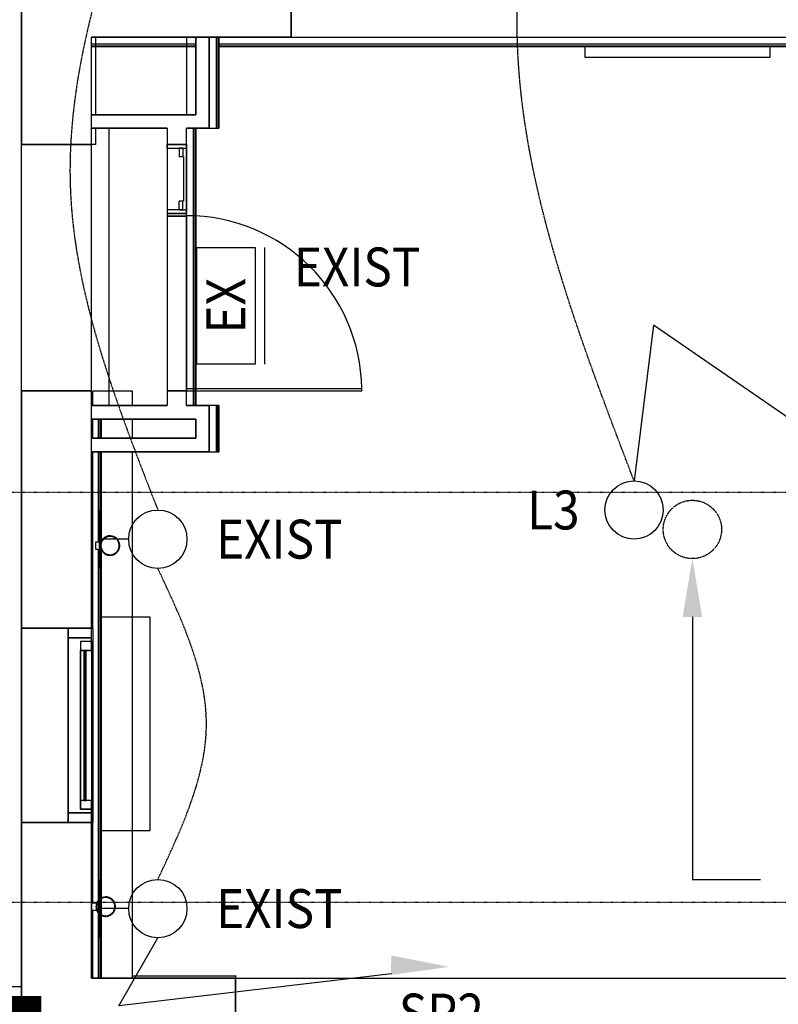
# Model space of a CAD drawing. Extents: x -4602 to 138490, y -3250 to 45069.
# Drawn here: x 3639 to 7542, y 12708 to 17772 of the extents above; entities that cross this region are included whole.
import ezdxf
from ezdxf.enums import TextEntityAlignment as Align

# ---------------------------------------------------------------- set-up
doc = ezdxf.new("R2010")
doc.units = 0
for name, pattern in [('EDG-DASH-1', [2.25, 1.5, -0.75]), ('EDG-DASH-3', [4.5, 3, -1.5]), ('X-2549-GC$0$EDG-1DOT-2', [5, 2, -1.4, 0.2, -1.4]), ('X-2549-GC$0$EDG-DASH-3', [4.5, 3, -1.5])]:
    doc.linetypes.add(name, pattern=pattern)
for name, color, linetype in [('ARE-GEN', 7, 'EDG-DASH-3'), ('LIT-EMERG', 6, 'CONTINUOUS'), ('LIT-FITT', 6, 'CONTINUOUS'), ('LIT-SWITCH', 2, 'EDG-DASH-3'), ('NOT-25TXT', 4, 'CONTINUOUS'), ('SYM-035', 2, 'CONTINUOUS'), ('SYM-050', 6, 'CONTINUOUS'), ('SYM-ATT', 2, 'CONTINUOUS'), ('SYM-TEXT', 7, 'CONTINUOUS'), ('X-2549-GC$0$A-DOOR', 11, 'CONTINUOUS'), ('X-2549-GC$0$A-FLOR', 31, 'X-2549-GC$0$EDG-DASH-3'), ('X-2549-GC$0$A-GLAZ', 11, 'CONTINUOUS'), ('X-2549-GC$0$A-WALL', 8, 'CONTINUOUS'), ('X-2549-GC$0$E-LITE-EQPM', 31, 'X-2549-GC$0$EDG-DASH-3'), ('X-2549-GC$0$Q-CASE', 31, 'X-2549-GC$0$EDG-DASH-3'), ('X-2549-GC$0$RCP-LINES 26-02-24', 11, 'CONTINUOUS'), ('X-2549-GC$0$S-GRID', 133, 'X-2549-GC$0$EDG-1DOT-2'), ('X-XREF', 7, 'CONTINUOUS')]:
    doc.layers.add(name, color=color, linetype=linetype)
doc.styles.add('EDG', font='edg.shx', dxfattribs={"width": 0.9})

# ---------------------------------------------------------------- blocks, each defined once
blk = doc.blocks.new('X-2549-GC')
at = {"layer": 'X-2549-GC$0$A-DOOR'}
for p, q in [((4497.2, 15874.1), (5398.8, 15874.1)), ((4497.2, 15862.1), (4497.2, 15874.1)), ((4497.2, 15862.1), (5398.8, 15862.1)), ((5398.8, 15862.1), (5398.8, 15874.1))]:
    blk.add_line(p, q, dxfattribs=at)
blk.add_arc((4497.2, 15862.1), 901.7, 0.7625, 90, dxfattribs=at)
at = {"layer": 'X-2549-GC$0$A-FLOR'}
for p, q in [((4497.2, 17682), (4497.2, 17283)), ((4497.2, 17130.5), (4497.2, 16775.5)), ((4497.2, 16762.1), (4497.2, 15862.1))]:
    blk.add_line(p, q, dxfattribs=at)
at = {"layer": 'X-2549-GC$0$A-GLAZ'}
for p, q in [((4397.2, 17111.4), (4397.2, 17130.5)), ((4497.2, 17130.5), (4497.2, 17111.4)), ((4397.2, 17111.4), (4459.9, 17111.4)), ((4459.9, 17111.4), (4459.9, 17067)), ((4478.2, 17111.4), (4459.9, 17111.4)), ((4459.9, 17111.4), (4497.2, 17111.4)), ((4478.2, 17067), (4459.9, 17067)), ((4478.2, 17111.4), (4478.2, 17067)), ((4482.1, 17067), (4482.1, 16839)), ((4478.2, 16839), (4459.9, 16839)), ((4459.9, 16794.5), (4459.9, 16839)), ((4478.2, 16794.5), (4478.2, 16839)), ((4397.2, 16794.5), (4397.2, 16775.5)), ((4459.9, 16794.5), (4397.2, 16794.5)), ((4478.2, 16794.5), (4459.9, 16794.5)), ((4459.9, 16794.5), (4497.2, 16794.5)), ((4497.2, 16775.5), (4497.2, 16794.5)), ((3895, 14592.6), (3958.7, 14592.6)), ((3952.8, 14592.6), (3895, 14592.6)), ((4009.3, 14592.6), (3952.8, 14592.6)), ((3952.8, 14592.6), (4002.5, 14592.6)), ((4002.5, 14592.6), (3958.7, 14592.6)), ((3952.8, 14573.5), (3952.8, 14528.2)), ((4009.3, 14573.5), (3952.8, 14573.5)), ((4009.3, 14528.2), (4009.3, 14573.5)), ((4002.5, 14528.2), (3952.8, 14528.2)), ((3952.8, 14528.2), (4009.3, 14528.2)), ((3952.8, 13756), (3952.8, 14528.2)), ((3968.7, 14528.2), (3968.7, 13756)), ((3981.4, 14528.2), (3968.7, 14528.2)), ((3975, 14271), (3975, 14528.2)), ((3981.4, 13756), (3981.4, 14528.2)), ((4009.3, 14528.2), (4009.3, 13756)), ((3981.4, 14283.5), (3968.7, 14283.5)), ((3968.7, 14283.5), (3968.7, 14264.5)), ((3981.4, 14264.5), (3981.4, 14283.5)), ((3952.8, 14271), (3952.8, 14144)), ((3968.7, 14264.5), (3981.4, 14264.5)), ((3975, 13756), (3975, 14271)), ((3889.3, 14226.5), (3889.3, 14188.4)), ((3981.4, 14019.9), (3968.7, 14019.9)), ((3968.7, 14019.9), (3968.7, 14000.9)), ((3968.7, 14000.9), (3981.4, 14000.9)), ((3981.4, 14000.9), (3981.4, 14019.9)), ((3952.8, 13711.5), (3952.8, 13756)), ((3952.8, 13756), (3952.8, 13711.5)), ((4009.3, 13756), (3952.8, 13756)), ((3968.7, 13756), (3981.4, 13756)), ((4009.3, 13711.5), (4009.3, 13756)), ((3889.3, 13692.5), (3889.3, 13711.5)), ((4009.3, 13711.5), (3952.8, 13711.5)), ((3952.8, 13711.5), (4009.3, 13711.5)), ((4009.3, 13711.5), (4009.3, 13692.5))]:
    blk.add_line(p, q, dxfattribs=at)
at = {"layer": 'X-2549-GC$0$A-WALL'}
for p, q in [((3649.3, 21695.5), (3649.3, 17130.5)), ((5036.5, 17682), (5036.5, 17952)), ((4009.3, 17682), (5036.5, 17682)), ((4009.3, 17130.5), (4009.3, 17682)), ((4029.3, 17682), (4029.3, 17283)), ((4544.7, 17682), (4544.7, 17283)), ((4614.7, 17213), (4614.7, 17682)), ((4544.7, 17283), (4009.3, 17283)), ((4009.3, 17213), (4397.2, 17213)), ((4029.3, 17213), (4029.3, 17130.5)), ((4397.2, 17213), (4397.2, 17130.5)), ((4497.2, 17213), (4614.7, 17213)), ((4497.2, 17130.5), (4497.2, 17213)), ((3649.3, 17130.5), (4009.3, 17130.5)), ((4029.3, 17130.5), (4009.3, 17130.5)), ((4397.2, 17130.5), (4497.2, 17130.5)), ((4397.2, 16775.5), (4397.2, 16762.1)), ((4497.2, 16775.5), (4397.2, 16775.5)), ((4397.2, 16762.1), (4497.2, 16762.1)), ((4497.2, 16762.1), (4497.2, 16775.5)), ((3649.3, 15862.1), (3649.3, 10532.5)), ((4009.3, 15862.1), (3649.3, 15862.1)), ((4009.3, 14573.5), (4009.3, 15862.1)), ((4397.2, 15862.1), (4397.2, 15787.1)), ((4497.2, 15862.1), (4397.2, 15862.1)), ((4497.2, 15787.1), (4497.2, 15862.1)), ((4397.2, 15787.1), (4009.3, 15787.1)), ((4614.7, 15787.1), (4497.2, 15787.1)), ((4614.7, 15548.9), (4614.7, 15787.1)), ((4009.3, 15717.1), (4544.7, 15717.1)), ((4544.7, 15717.1), (4544.7, 15618.9)), ((4544.7, 15618.9), (4009.3, 15618.9)), ((4009.3, 15548.9), (4614.7, 15548.9)), ((3649.3, 14642.5), (4009.3, 14642.5)), ((3889.3, 13642.5), (3889.3, 14642.5)), ((3889.3, 14592.6), (4009.3, 14592.6)), ((4009.3, 13692.5), (3889.3, 13692.5)), ((4009.3, 13227.5), (4009.3, 13711.5)), ((4009.3, 13642.5), (3649.3, 13642.5)), ((4009.3, 12841.9), (4009.3, 13192.5)), ((4009.3, 12853.9), (4014.2, 12853.9)), ((4749.3, 12841.9), (4009.3, 12841.9)), ((4220.4, 12853.9), (4749.3, 12853.9)), ((4749.3, 12856.4), (4749.3, 12841.9)), ((4749.3, 12571.9), (4749.3, 12841.9))]:
    blk.add_line(p, q, dxfattribs=at)
at = {"layer": 'X-2549-GC$0$E-LITE-EQPM'}
for p, q in [((4057.9, 15084.4), (4029.3, 15084.4)), ((4029.3, 15084.4), (4029.3, 15049.4)), ((4029.3, 15049.4), (4057.9, 15049.4)), ((4059.3, 15053.8), (4059.3, 15080)), ((4035.4, 13227.5), (4006.8, 13227.5)), ((4006.8, 13227.5), (4006.8, 13192.5)), ((4036.8, 13196.8), (4036.8, 13223.1)), ((4006.8, 13192.5), (4035.4, 13192.5))]:
    blk.add_line(p, q, dxfattribs=at)
for centre, radius, start, end in [((4104.3, 15066.9), 50, 90, 270), ((4104.3, 15066.9), 47, 90, 270), ((4104.3, 15066.9), 50, 270, 90), ((4104.3, 15066.9), 47, 270, 90), ((4081.8, 13210), 50, 90, 270), ((4081.8, 13210), 47, 90, 270), ((4081.8, 13210), 50, 270, 90), ((4081.8, 13210), 47, 270, 90)]:
    blk.add_arc(centre, radius, start, end, dxfattribs=at)
at = {"layer": 'X-2549-GC$0$Q-CASE'}
for p, q in [((4220.4, 15860.6), (4014.2, 15860.6)), ((4014.2, 15860.6), (4014.2, 15787.1)), ((4220.4, 15787.1), (4220.4, 15860.6)), ((4014.2, 15717.1), (4014.2, 15618.9)), ((4220.4, 15618.9), (4220.4, 15717.1)), ((4014.2, 15548.9), (4014.2, 14642.5)), ((4220.4, 12841.9), (4220.4, 15548.9)), ((4009.3, 14924.9), (4014.2, 14924.9)), ((4014.2, 14884.9), (4009.3, 14884.9)), ((4009.3, 14642.5), (4015.5, 14642.5)), ((4015.5, 14642.5), (4015.5, 13642.5)), ((4015.5, 13642.5), (4009.3, 13642.5)), ((4014.2, 13642.5), (4014.2, 13227.5)), ((4009.3, 13374.9), (4014.2, 13374.9)), ((4014.2, 13334.9), (4009.3, 13334.9)), ((4014.2, 13192.5), (4014.2, 12841.9))]:
    blk.add_line(p, q, dxfattribs=at)
at = {"layer": 'X-2549-GC$0$RCP-LINES 26-02-24'}
for p, q in [((3649.3, 14642.5), (3649.3, 21695.5)), ((5036.5, 17952), (5036.5, 17682)), ((5036.5, 17682), (4009.3, 17682)), ((4009.3, 14573.5), (4009.3, 17682)), ((4544.7, 17283), (4544.7, 17682)), ((4614.7, 17682), (4614.7, 17213)), ((4649.7, 17682), (4649.7, 17213)), ((4659.3, 17682), (4659.3, 17213)), ((4663.9, 17682), (4663.9, 17213)), ((5036.5, 17682), (9865.1, 17682)), ((4009.3, 17647), (4544.7, 17647)), ((4009.3, 17637.4), (4544.7, 17637.4)), ((4544.7, 17632.8), (4009.3, 17632.8)), ((4663.9, 17647), (9865.1, 17647)), ((4663.9, 17637.4), (9865.1, 17637.4)), ((9865.1, 17632.8), (4663.9, 17632.8)), ((6546.6, 17633.1), (6546.6, 17578.3)), ((7499.6, 17578.3), (7499.6, 17632.9)), ((6546.6, 17578.3), (7499.6, 17578.3)), ((4009.3, 17283), (4544.7, 17283)), ((4397.2, 17213), (4009.3, 17213)), ((4099.3, 15787.1), (4099.3, 17213)), ((4397.2, 17213), (4397.2, 15787.1)), ((4614.7, 17213), (4497.2, 17213)), ((4497.2, 15787.1), (4497.2, 17213)), ((4532.2, 17213), (4532.2, 15787.1)), ((4541.7, 15787.1), (4541.7, 17213)), ((4546.3, 17213), (4546.3, 15787.1)), ((4614.7, 17213), (4663.9, 17213)), ((4009.3, 17130.5), (3649.3, 17130.5)), ((4497.2, 17130.5), (4397.2, 17130.5)), ((4397.2, 17111.4), (4397.2, 17130.5)), ((4497.2, 17130.5), (4497.2, 17111.4)), ((4397.2, 17111.4), (4459.9, 17111.4)), ((4459.9, 17111.4), (4459.9, 17067)), ((4478.2, 17111.4), (4459.9, 17111.4)), ((4459.9, 17111.4), (4497.2, 17111.4)), ((4478.2, 17067), (4459.9, 17067)), ((4478.2, 17111.4), (4478.2, 17067)), ((4482.1, 17067), (4482.1, 16839)), ((4478.2, 16839), (4459.9, 16839)), ((4459.9, 16794.5), (4459.9, 16839)), ((4478.2, 16794.5), (4478.2, 16839)), ((4397.2, 16794.5), (4397.2, 16775.5)), ((4459.9, 16794.5), (4397.2, 16794.5)), ((4397.2, 16775.5), (4497.2, 16775.5)), ((4497.2, 16762.1), (4397.2, 16762.1)), ((4478.2, 16794.5), (4459.9, 16794.5)), ((4459.9, 16794.5), (4497.2, 16794.5)), ((4497.2, 16775.5), (4497.2, 16794.5)), ((3649.3, 15862.1), (4009.3, 15862.1)), ((4397.2, 15862.1), (4497.2, 15862.1)), ((4009.3, 15787.1), (4397.2, 15787.1)), ((4497.2, 15787.1), (4614.7, 15787.1)), ((4614.7, 15787.1), (4614.7, 15548.9)), ((4663.9, 15787.1), (4614.7, 15787.1)), ((4649.7, 15787.1), (4649.7, 15548.9)), ((4659.3, 15548.9), (4659.3, 15787.1)), ((4663.9, 15787.1), (4663.9, 15548.9)), ((4544.7, 15717.1), (4009.3, 15717.1)), ((4044.3, 15618.9), (4044.3, 15717.1)), ((4053.9, 15618.9), (4053.9, 15717.1)), ((4058.5, 15717.1), (4058.5, 15618.9)), ((4544.7, 15618.9), (4544.7, 15717.1)), ((4009.3, 15618.9), (4544.7, 15618.9)), ((4614.7, 15548.9), (4009.3, 15548.9)), ((4044.3, 15084.4), (4044.3, 15548.9)), ((4053.9, 15084.4), (4053.9, 15548.9)), ((4058.5, 15548.9), (4058.5, 15085.8)), ((4614.7, 15548.9), (4663.9, 15548.9)), ((4044.3, 13242.5), (4044.3, 15049.4)), ((4053.9, 13251), (4053.9, 15049.4)), ((4058.5, 15048), (4058.5, 13253.9)), ((4058.5, 14700), (4309.3, 14700)), ((4309.3, 14700), (4309.3, 13600)), ((3649.3, 11682.5), (3649.3, 14642.5)), ((4009.3, 14642.5), (3649.3, 14642.5)), ((3889.3, 14642.5), (3889.3, 13642.5)), ((4009.3, 14592.6), (3889.3, 14592.6)), ((3895, 14592.6), (3958.7, 14592.6)), ((3952.8, 14592.6), (3895, 14592.6)), ((4009.3, 14592.6), (3952.8, 14592.6)), ((3952.8, 14592.6), (4002.5, 14592.6)), ((4002.5, 14592.6), (3958.7, 14592.6)), ((3952.8, 14573.5), (3952.8, 13711.5)), ((4009.3, 14573.5), (3952.8, 14573.5)), ((4009.3, 14573.5), (4009.3, 13711.5)), ((4002.5, 14528.2), (3952.8, 14528.2)), ((3975, 14271), (3975, 14528.2)), ((3952.8, 14271), (3952.8, 14144)), ((3975, 13756), (3975, 14271)), ((3889.3, 14226.5), (3889.3, 14188.4)), ((3952.8, 13711.5), (3952.8, 13756)), ((3889.3, 13692.5), (3889.3, 13711.5)), ((3889.3, 13692.5), (4009.3, 13692.5)), ((4009.3, 13711.5), (3952.8, 13711.5)), ((4009.3, 13711.5), (3952.8, 13711.5)), ((4009.3, 13711.5), (4009.3, 13692.5)), ((4009.3, 13711.5), (4009.3, 12841.9)), ((3649.3, 13642.5), (4009.3, 13642.5)), ((4309.3, 13600), (4058.5, 13600)), ((4044.3, 13182.3), (4044.3, 13237.6)), ((4053.9, 13172.7), (4053.9, 13247.2)), ((4058.5, 13250.8), (4058.5, 13169.1)), ((4044.3, 12841.9), (4044.3, 13177.4)), ((4053.9, 12841.9), (4053.9, 13168.9)), ((4058.5, 13166), (4058.5, 12841.9)), ((4009.3, 12841.9), (12909.1, 12841.9)), ((4749.3, 12841.9), (4749.3, 12471.9)), ((3649.3, 12797.8), (139.8, 12797.8))]:
    blk.add_line(p, q, dxfattribs=at)
at = {"layer": 'X-2549-GC$0$S-GRID'}
for p, q in [((3649.3, -3001.7), (3649.3, 44268.9)), ((58490, 15339.5), (-539.1, 15339.5)), ((58490, 13231.9), (-539.1, 13231.9))]:
    blk.add_line(p, q, dxfattribs=at)
blk = doc.blocks.new('LIT-DOWN')
at = {"layer": 'SYM-050', "color": 0, "linetype": 'ByBlock'}
blk.add_circle((0, 0), 150, dxfattribs=at)
at = {"layer": 'SYM-ATT', "linetype": 'ByBlock', "style": 'EDG', "width": 0.9}
for tag, p in [('MOUNT', (150, 450)), ('TYPE', (150, 150))]:
    blk.add_attdef(tag, p, '', height=200, dxfattribs=at)
at = {"layer": 'SYM-ATT', "color": 255, "linetype": 'ByBlock', "style": 'EDG', "width": 0.9}
for tag, flags in [('CHAN', 3), ('RATING', 3), ('EQUIP', 3), ('NAME', 3), ('ID', 9)]:
    blk.add_attdef(tag, (0, 0), '', height=200, dxfattribs=dict(at, flags=flags))
at = {"layer": 'SYM-TEXT', "color": 255, "linetype": 'ByBlock', "style": 'EDG', "width": 0.9, "flags": 3}
blk.add_attdef('TEXT', (0, 0), '', height=200, dxfattribs=at)
blk = doc.blocks.new('LIT-WALL')
at = {"layer": 'SYM-050', "color": 0, "linetype": 'ByBlock'}
for points in [[(0, 150), (0, 0)], [(150, 0), (-150, 0)]]:
    blk.add_lwpolyline(points, dxfattribs=at)
blk.add_circle((0, 300), 150, dxfattribs=at)
at = {"layer": 'SYM-ATT', "linetype": 'ByBlock', "style": 'EDG', "width": 0.9}
for tag, p in [('MOUNT', (150, 750)), ('TYPE', (150, 450))]:
    blk.add_attdef(tag, p, '', height=200, dxfattribs=at)
at = {"layer": 'SYM-ATT', "color": 255, "linetype": 'ByBlock', "style": 'EDG', "width": 0.9}
for tag, flags in [('CHAN', 3), ('RATING', 3), ('EQUIP', 3), ('NAME', 3), ('ID', 9)]:
    blk.add_attdef(tag, (0, 300), '', height=200, dxfattribs=dict(at, flags=flags))
at = {"layer": 'SYM-TEXT', "color": 255, "linetype": 'ByBlock', "style": 'EDG', "width": 0.9, "flags": 3}
blk.add_attdef('TEXT', (0, 300), '', height=200, dxfattribs=at)
blk = doc.blocks.new('EXIT-BOTT')
at = {"layer": 'SYM-035', "linetype": 'ByBlock'}
blk.add_lwpolyline([(-300, -200), (300, -200), (300, -200), (300, -200)], dxfattribs=at)
at = {"layer": 'SYM-050', "color": 0, "linetype": 'ByBlock'}
blk.add_lwpolyline([(-300, -150), (-300, 150), (300, 150), (300, -150)], close=True, dxfattribs=at)
at = {"layer": 'SYM-ATT', "linetype": 'ByBlock', "style": 'EDG', "width": 0.9}
for tag, p in [('MOUNT', (150, 550)), ('TYPE', (150, 250))]:
    blk.add_attdef(tag, p, '', height=200, dxfattribs=at)
at = {"layer": 'SYM-ATT', "color": 255, "linetype": 'ByBlock', "style": 'EDG', "width": 0.9}
for tag, flags in [('CHAN', 3), ('RATING', 3), ('EQUIP', 3), ('NAME', 3), ('ID', 9)]:
    blk.add_attdef(tag, (0, 0), '', height=200, dxfattribs=dict(at, flags=flags))
at = {"layer": 'SYM-TEXT', "linetype": 'ByBlock', "style": 'EDG', "width": 0.9, "flags": 8}
blk.add_attdef('TEXT', text='', height=200, dxfattribs=at).set_placement((0, 0), align=Align.MIDDLE_CENTER)
blk = doc.blocks.new('REF-ARROWTEXT')
at = {"layer": 'SYM-ATT', "color": 2, "linetype": 'ByBlock', "style": 'EDG', "width": 0.9}
blk.add_attdef('LINE1', (0, 0), '', height=200, dxfattribs=at)

msp = doc.modelspace()

# ---------------------------------------------------------------- linework, layer by layer
at = {"layer": 'ARE-GEN', "const_width": 100}
msp.add_lwpolyline([(13200, 26800), (13200, 16500), (14500, 16500), (14500, 13350), (13100, 13350), (13100, 3700), (4850, 3700), (3700, 4900), (3700, 12700), (-300, 12700), (-300, 3200), (3600, -400), (41550, -400), (41550, 15900), (37050, 15900), (37050, 29000), (25250, 29000), (25250, 28000), (22200, 28000), (22200, 23800), (16350, 23800), (16350, 26800)], close=True, dxfattribs=at)
at = {"layer": 'LIT-SWITCH', "linetype": 'Continuous'}
for p, q in [((6900, 16200), (6800, 15400)), ((8252.8, 15270), (6900, 16200)), ((4150, 12700), (4350, 13050)), ((5552.1, 12864.9), (4150, 12700))]:
    msp.add_line(p, q, dxfattribs=at)
at = {"layer": 'LIT-SWITCH'}
for points in [[(6800, 15400), (6200, 17850), (6800, 20000)], [(4350, 18850), (3900, 16900), (4350, 15250)], [(4350, 13350), (4600, 14150), (4350, 14950)]]:
    msp.add_spline(points, degree=3, dxfattribs=at)
at = {"layer": 'LIT-SWITCH', "linetype": 'Continuous'}
msp.add_solid([(5551.5, 12958.7), (5548.7, 12858.8), (5850, 12900.3)], dxfattribs=at)
at = {"layer": 'NOT-25TXT'}
for p, q in [((7100, 14700), (7100, 13350)), ((7100, 13350), (7450, 13350))]:
    msp.add_line(p, q, dxfattribs=at)
msp.add_solid([(7150, 14700), (7050, 14700), (7100, 15000)], dxfattribs=at)

# ---------------------------------------------------------------- block references
at = {"layer": 'LIT-EMERG'}
ref = msp.add_blockref('EXIT-BOTT', (4700, 16300), dxfattribs=dict(at, rotation=90))
ref.add_attrib('TYPE', 'EXIST', (5050, 16400), dxfattribs={"layer": 'SYM-ATT', "linetype": 'ByBlock', "height": 200, "style": 'EDG', "width": 0.9})
ref.add_attrib('TEXT', 'EX', dxfattribs={"layer": 'SYM-TEXT', "linetype": 'ByBlock', "height": 200, "rotation": 90, "style": 'EDG', "width": 0.9}).set_placement((4700, 16300), align=Align.MIDDLE_CENTER)
at = {"layer": 'LIT-FITT'}
ref = msp.add_blockref('LIT-DOWN', (6800, 15250), dxfattribs=at)
ref.add_attrib('TYPE', 'L3', (6250, 15150), dxfattribs={"layer": 'SYM-ATT', "linetype": 'ByBlock', "height": 200, "style": 'EDG', "width": 0.9})
at = {"layer": 'LIT-FITT', "color": 7, "linetype": 'EDG-DASH-1'}
msp.add_blockref('LIT-DOWN', (7100, 15150), dxfattribs=at)
at = {"layer": 'LIT-FITT'}
ref = msp.add_blockref('LIT-WALL', (4050, 15100), dxfattribs=dict(at, rotation=270))
ref.add_attrib('TYPE', 'EXIST', (4650, 15000), dxfattribs={"layer": 'SYM-ATT', "linetype": 'ByBlock', "height": 200, "style": 'EDG', "width": 0.9})
ref = msp.add_blockref('LIT-WALL', (4050, 13200), dxfattribs=dict(at, rotation=270))
ref.add_attrib('TYPE', 'EXIST', (4650, 13100), dxfattribs={"layer": 'SYM-ATT', "linetype": 'ByBlock', "height": 200, "style": 'EDG', "width": 0.9})
at = {"layer": 'LIT-SWITCH', "linetype": 'Continuous'}
ref = msp.add_blockref('REF-ARROWTEXT', (5634.5, 12558.9), dxfattribs=at)
ref.add_attrib('LINE1', 'SP2', (5589.5, 12562.7), dxfattribs={"layer": 'SYM-ATT', "color": 2, "linetype": 'ByBlock', "height": 200, "style": 'EDG', "width": 0.9})
at = {"layer": 'X-XREF'}
msp.add_blockref('X-2549-GC', (0, 0), dxfattribs=at)

doc.saveas('drawing.dxf')
